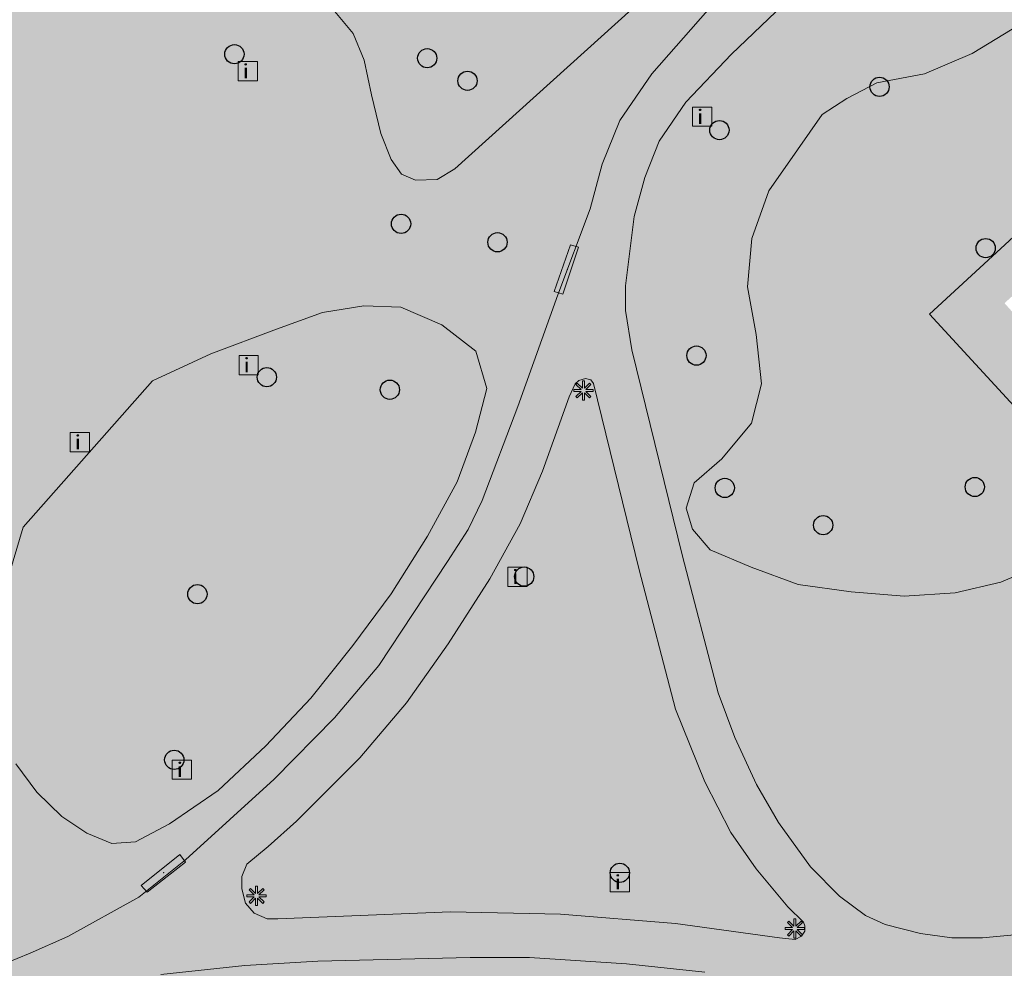
# Model space of a CAD drawing. Units: metres. Extents: x 177130 to 177703, y 362836 to 363401.
# Drawn here: x 177408 to 177459, y 363194 to 363243 of the extents above; entities that cross this region are included whole.
import ezdxf
from ezdxf.enums import TextEntityAlignment as Align

# ---------------------------------------------------------------- set-up
doc = ezdxf.new("R2010")
doc.units = ezdxf.units.M
doc.header["$MEASUREMENT"] = 0
for name, color, linetype, lineweight in [('Begroeid terreindeel vlak', 7, 'Continuous', 0), ('Boom', 7, 'Continuous', 0), ('Evenemententerreinen.bank', 7, 'Continuous', 0), ('Informatiebord', 7, 'Continuous', 0), ('Inspectieput rioolput', 7, 'Continuous', 0), ('Lichtmast', 7, 'Continuous', 0), ('raster', 7, 'Continuous', 0), ('Wegdeel vlak', 7, 'Continuous', 0)]:
    doc.layers.add(name, color=color, linetype=linetype, lineweight=lineweight)
doc.layers.add('Grens beheer openbare ruimte groenbeheer', color=253, linetype='Continuous', lineweight=0, true_color=0xa5a5a5)
doc.layers.add('Grens maaiveld', color=253, linetype='Continuous', lineweight=0, true_color=0xa5a5a5)
doc.styles.add('Style-Arial', font='arial.ttf')

# ---------------------------------------------------------------- blocks, each defined once
blk = doc.blocks.new('*U7')
at = {"layer": 'Informatiebord', "color": 7, "lineweight": 13, "flags": 128}
blk.add_lwpolyline([(-0.0088, -342.991859), (-500.0088, 0.005311), (-0.0088, 343.002482), (499.9912, 0.005311)], close=True, dxfattribs=at)
at = {"layer": 'Informatiebord', "color": 7, "linetype": 'Continuous', "lineweight": 13, "style": 'Style-Arial', "width": 1.333333}
blk.add_text('i', height=424.264069, rotation=145.550098, dxfattribs=at).set_placement((54.235007, -37.205633), align=Align.MIDDLE_CENTER)
blk = doc.blocks.new('Informatiebord')
at = {"layer": 'Informatiebord', "color": 7, "lineweight": 13, "xscale": 0.001414, "yscale": 0.002062, "zscale": 0.001414, "rotation": 225}
blk.add_blockref('*U7', (0, 0), dxfattribs=at)
blk = doc.blocks.new('Lichtmast')
at = {"layer": 'Lichtmast', "lineweight": 0, "extrusion": (0, 0, -1)}
blk.add_hatch(color=1, dxfattribs=at).paths.add_polyline_path([(0.121, -0.05), (0.5, -0.05), (0.5, 0.05), (0.121, 0.05), (0.389, 0.318), (0.318, 0.389), (0.05, 0.121), (0.05, 0.5), (-0.05, 0.5), (-0.05, 0.121), (-0.318, 0.389), (-0.389, 0.318), (-0.121, 0.05), (-0.5, 0.05), (-0.5, -0.05), (-0.121, -0.05), (-0.389, -0.318), (-0.318, -0.389), (-0.05, -0.121), (-0.05, -0.5), (0.05, -0.5), (0.05, -0.121), (0.318, -0.389), (0.389, -0.318)])
at = {"layer": 'Lichtmast', "color": 1, "lineweight": 0, "flags": 128}
blk.add_lwpolyline([(-0.121, -0.05), (-0.5, -0.05), (-0.5, 0.05), (-0.121, 0.05), (-0.389, 0.318), (-0.318, 0.389), (-0.05, 0.121), (-0.05, 0.5), (0.05, 0.5), (0.05, 0.121), (0.318, 0.389), (0.389, 0.318), (0.121, 0.05), (0.5, 0.05), (0.5, -0.05), (0.121, -0.05), (0.389, -0.318), (0.318, -0.389), (0.05, -0.121), (0.05, -0.5), (-0.05, -0.5), (-0.05, -0.121), (-0.318, -0.389), (-0.389, -0.318)], close=True, dxfattribs=at)
blk = doc.blocks.new('Inspectiput')
at = {"layer": 'Inspectieput rioolput', "color": 7, "lineweight": 30}
blk.add_circle((0, 0), 0.5, dxfattribs=at)
blk = doc.blocks.new('Boom')
at = {"layer": 'Boom', "linetype": 'Continuous', "lineweight": 30, "extrusion": (0, 0, -1)}
h = blk.add_hatch(color=62, dxfattribs=at)
edge = h.paths.add_edge_path()
edge.add_arc((0, 0), 0.5, 0, 360)
at = {"layer": 'Boom', "color": 7, "lineweight": 30}
blk.add_circle((0, 0), 0.5, dxfattribs=at)

msp = doc.modelspace()

# ---------------------------------------------------------------- hatches: boundary and pattern name
at = {"layer": 'Begroeid terreindeel vlak', "linetype": 'Continuous', "lineweight": 0, "true_color": 0xc3dbb6, "extrusion": (0, 0, -1)}
for points in [[(-177461.782, 363266.392), (-177460.266, 363262.482), (-177459.557, 363260.828), (-177457.269, 363255.487), (-177456.181, 363253.542), (-177455.241, 363252.132), (-177453.838, 363250.276), (-177451.901, 363248.112), (-177444.612, 363241.133), (-177442.245, 363238.63), (-177440.849, 363236.599), (-177440.101, 363234.722), (-177439.553, 363232.694), (-177439.098, 363229.075), (-177439.098, 363227.803), (-177439.432, 363225.75), (-177442.066, 363215.029), (-177443.918, 363207.927), (-177444.793, 363205.597), (-177445.916, 363203.156), (-177447.055, 363201.177), (-177448.725, 363198.868), (-177450.234, 363197.342), (-177451.588, 363196.347), (-177452.597, 363195.869), (-177454.447, 363195.4), (-177456.072, 363195.177), (-177457.67, 363195.177), (-177459.335, 363195.329), (-177462.137, 363195.782), (-177464.711, 363196.357), (-177469.418, 363197.806), (-177479.863, 363201.923), (-177478.935, 363202.95), (-177471.664, 363200.458), (-177470.788, 363200.16), (-177470.102, 363200.08), (-177469.432, 363200.121), (-177466.493, 363200.499), (-177465.447, 363200.973), (-177464.825, 363201.541), (-177464.449, 363202.502), (-177464.881, 363211.852), (-177465.301, 363214.249), (-177464.319, 363215.714), (-177461.672, 363216.794), (-177461.32, 363216.013), (-177461.059, 363215.094), (-177460.374, 363214.419), (-177458.623, 363213.672), (-177456.243, 363213.112), (-177453.596, 363212.944), (-177450.84, 363213.164), (-177448.071, 363213.559), (-177445.633, 363214.458), (-177443.496, 363215.362), (-177442.581, 363216.437), (-177442.263, 363217.516), (-177442.678, 363218.841), (-177444.109, 363220.083), (-177445.651, 363221.938), (-177446.169, 363223.983), (-177445.902, 363226.559), (-177445.44, 363229.022), (-177445.668, 363231.536), (-177446.55, 363234.03), (-177448.049, 363236.155), (-177449.334, 363237.992), (-177450.617, 363238.816), (-177452.165, 363239.641), (-177454.655, 363240.109), (-177457.12, 363241.168), (-177459.199, 363242.431), (-177461.069, 363243.923), (-177462.366, 363244.767), (-177462.805, 363245.037), (-177463.298, 363244.936), (-177463.935, 363244.458), (-177464.515, 363243.539), (-177465.213, 363242.224), (-177465.929, 363241.003), (-177466.59, 363240.764), (-177467.333, 363240.926), (-177467.876, 363241.378), (-177468.15, 363242.229), (-177469.499, 363244.46), (-177469.653, 363245.12), (-177469.775, 363245.976), (-177470.566, 363248.15), (-177470.558, 363248.915), (-177470.528, 363249.945), (-177470.267, 363251.142), (-177469.816, 363252.188), (-177469.106, 363253.589), (-177468.452, 363255.427), (-177468.046, 363257.328), (-177467.567, 363259.375), (-177467.502, 363260.885), (-177467.631, 363262.468), (-177468.929, 363263.582), (-177470.498, 363268.662), (-177478.593, 363266.976), (-177479.155, 363268.685), (-177479.415, 363269.476), (-177477.685, 363269.885), (-177475.508, 363270.442), (-177473.527, 363271.032), (-177471.398, 363271.696), (-177468.843, 363272.613), (-177466.681, 363273.485), (-177464.896, 363274.304), (-177464.781, 363274.02)], [(-177495.781, 363262.428), (-177492.469, 363264.278), (-177488.743, 363265.954), (-177486.313, 363266.819), (-177483.923, 363267.517), (-177479.636, 363268.567), (-177479.155, 363268.685), (-177478.593, 363266.976), (-177470.498, 363268.662), (-177468.929, 363263.582), (-177467.631, 363262.468), (-177467.502, 363260.885), (-177467.567, 363259.375), (-177468.046, 363257.328), (-177468.452, 363255.427), (-177469.106, 363253.589), (-177469.816, 363252.188), (-177470.267, 363251.142), (-177470.528, 363249.945), (-177470.558, 363248.915), (-177470.566, 363248.15), (-177469.775, 363245.976), (-177469.653, 363245.12), (-177469.499, 363244.46), (-177468.15, 363242.229), (-177467.876, 363241.378), (-177467.333, 363240.926), (-177466.59, 363240.764), (-177465.929, 363241.003), (-177465.213, 363242.224), (-177464.515, 363243.539), (-177463.935, 363244.458), (-177463.298, 363244.936), (-177462.805, 363245.037), (-177462.366, 363244.767), (-177461.069, 363243.923), (-177459.199, 363242.431), (-177457.12, 363241.168), (-177454.655, 363240.109), (-177452.165, 363239.641), (-177450.617, 363238.816), (-177449.334, 363237.992), (-177448.049, 363236.155), (-177446.55, 363234.03), (-177445.668, 363231.536), (-177445.44, 363229.022), (-177445.902, 363226.559), (-177446.169, 363223.983), (-177445.651, 363221.938), (-177444.109, 363220.083), (-177442.678, 363218.841), (-177442.263, 363217.516), (-177442.581, 363216.437), (-177443.496, 363215.362), (-177445.633, 363214.458), (-177448.071, 363213.559), (-177450.84, 363213.164), (-177453.596, 363212.944), (-177456.243, 363213.112), (-177458.623, 363213.672), (-177460.374, 363214.419), (-177461.059, 363215.094), (-177461.32, 363216.013), (-177461.672, 363216.794), (-177464.319, 363215.714), (-177465.301, 363214.249), (-177464.881, 363211.852), (-177464.449, 363202.502), (-177464.825, 363201.541), (-177465.447, 363200.973), (-177466.493, 363200.499), (-177469.432, 363200.121), (-177470.102, 363200.08), (-177470.788, 363200.16), (-177471.664, 363200.458), (-177478.935, 363202.95), (-177474.799, 363207.525), (-177474.072, 363206.773), (-177454.901, 363227.616), (-177467.777, 363239.464), (-177468.712, 363238.423), (-177480.728, 363249.078), (-177483.596, 363251.637), (-177488.208, 363255.751)], [(-177453.922, 363256.631), (-177451.017, 363254.347), (-177448.368, 363260.781), (-177431.385, 363243.412), (-177425.04, 363249.734), (-177419.344, 363244.898), (-177419.696, 363244.944), (-177422.405, 363244.366), (-177423.998, 363243.348), (-177424.939, 363242.199), (-177425.508, 363240.81), (-177425.902, 363239.014), (-177426.378, 363237.009), (-177426.914, 363235.643), (-177427.454, 363234.892), (-177428.176, 363234.583), (-177429.312, 363234.619), (-177430.235, 363235.16), (-177441.198, 363245.077), (-177442.15, 363246.105), (-177443.143, 363246.99), (-177454.307, 363255.797), (-177454.023, 363256.412)], [(-177443.226, 363203.293), (-177441.701, 363207.072), (-177439.812, 363214.318), (-177437.432, 363224.005), (-177437.294, 363224.192), (-177437.016, 363224.262), (-177436.679, 363224.165), (-177436.481, 363223.994), (-177436.167, 363223.302), (-177434.787, 363219.451), (-177433.628, 363216.711), (-177432.047, 363213.843), (-177429.887, 363210.462), (-177427.708, 363207.391), (-177425.287, 363204.533), (-177422, 363201.247), (-177420.525, 363199.927), (-177419.417, 363199.011), (-177419.157, 363198.369), (-177419.157, 363197.723), (-177419.343, 363196.979), (-177419.788, 363196.459), (-177420.472, 363196.169), (-177421.034, 363196.169), (-177430.011, 363196.528), (-177435.73, 363196.411), (-177441.701, 363195.928), (-177447.1, 363195.172), (-177447.919, 363195.088), (-177448.26, 363195.261), (-177448.429, 363195.529), (-177448.429, 363195.802), (-177448.355, 363195.986), (-177447.547, 363196.79), (-177445.895, 363198.77), (-177444.583, 363200.651)]]:
    msp.add_hatch(color=9, dxfattribs=at).paths.add_polyline_path(points, flags=0)
h = msp.add_hatch(color=9, dxfattribs=at)
h.paths.add_polyline_path([(-177380.779, 363182.379), (-177384.185, 363184.847), (-177386.169, 363185.861), (-177387.978, 363186.785), (-177392.972, 363189.02), (-177396.007, 363190.288), (-177404.752, 363192.992), (-177408.154, 363194.382), (-177410.116, 363195.244), (-177413.803, 363197.299), (-177416.223, 363199.227), (-177420.828, 363203.424), (-177423.973, 363206.612), (-177426.285, 363209.332), (-177429.848, 363214.748), (-177430.916, 363216.413), (-177431.642, 363217.922), (-177433.502, 363222.809), (-177435.588, 363228.619), (-177437.263, 363233.081), (-177437.895, 363235.415), (-177438.8, 363237.687), (-177440.465, 363240.109), (-177443.381, 363243.414), (-177450.103, 363249.85), (-177451.907, 363251.866), (-177453.203, 363253.581), (-177454.048, 363254.847), (-177454.43, 363255.53), (-177454.307, 363255.797), (-177443.143, 363246.99), (-177442.15, 363246.105), (-177441.198, 363245.077), (-177430.235, 363235.16), (-177429.312, 363234.619), (-177428.176, 363234.583), (-177427.454, 363234.892), (-177426.914, 363235.643), (-177426.378, 363237.009), (-177425.902, 363239.014), (-177425.508, 363240.81), (-177424.939, 363242.199), (-177423.998, 363243.348), (-177422.405, 363244.366), (-177419.696, 363244.944), (-177419.344, 363244.898), (-177418.327, 363244.765), (-177417.052, 363244.998), (-177416.105, 363245.708), (-177415.635, 363246.54), (-177415.092, 363247.817), (-177414.389, 363248.42), (-177413.431, 363248.676), (-177412.328, 363248.524), (-177401.249, 363245.354), (-177399.914, 363244.71), (-177398.69, 363243.639), (-177398.241, 363242.408), (-177398.309, 363241.069), (-177398.839, 363239.858), (-177405.317, 363231.179), (-177406.175, 363230.211), (-177406.487, 363229.207), (-177406.409, 363228.118), (-177406.402, 363228.014), (-177406.294, 363227.717), (-177405.997, 363226.898), (-177405.089, 363225.689), (-177396.994, 363217.141), (-177390.125, 363210.034), (-177389.267, 363209.082), (-177388.729, 363208.283), (-177388.299, 363207.158), (-177387.889, 363206.049), (-177388.509, 363203.735), (-177388.631, 363202.913), (-177388.142, 363202.351), (-177387.183, 363202.217), (-177381.87, 363202.285), (-177380.397, 363201.421), (-177379.612, 363199.982), (-177379.052, 363198.192), (-177378.845, 363193.771), (-177378.649, 363192.19), (-177378.505, 363191.671), (-177381.298, 363189.639), (-177377.761, 363184.553)])
h.paths.add_polyline_path([(-177412.389, 363200.087), (-177413.635, 363200.179), (-177415.394, 363201.107), (-177417.924, 363202.836), (-177420.397, 363205.155), (-177422.747, 363207.647), (-177424.931, 363210.372), (-177426.919, 363213.058), (-177428.804, 363216.065), (-177430.352, 363218.894), (-177431.309, 363221.476), (-177431.888, 363223.749), (-177431.313, 363225.677), (-177429.55, 363227.054), (-177427.426, 363227.978), (-177425.501, 363228.043), (-177423.352, 363227.697), (-177420.964, 363226.832), (-177417.551, 363225.547), (-177414.506, 363224.142), (-177407.781, 363216.534), (-177406.941, 363213.671), (-177406.483, 363210.723), (-177406.358, 363208.036), (-177406.599, 363205.75), (-177407.397, 363204.225), (-177408.499, 363202.751), (-177409.793, 363201.492), (-177411.1, 363200.617)], flags=16)
at = {"layer": 'Begroeid terreindeel vlak', "linetype": 'Continuous', "lineweight": 0, "true_color": 0xc3dbb6}
h = msp.add_hatch(color=9, dxfattribs=at)
h.paths.add_polyline_path([(177479.863, 363201.923), (177478.935, 363202.95), (177474.799, 363207.525), (177474.072, 363206.773), (177454.901, 363227.616), (177467.777, 363239.464), (177468.712, 363238.423), (177469.563, 363237.474), (177469.425, 363237.353), (177472.033, 363234.396), (177472.147, 363234.266), (177472.228, 363234.338), (177478.549, 363227.229), (177478.479, 363227.166), (177478.806, 363226.801), (177481.879, 363223.368), (177482.214, 363223.668), (177484.965, 363220.552), (177482.69, 363218.356), (177482.98, 363218.052), (177488.524, 363212.258), (177493.257, 363216.824), (177494.633, 363215.414), (177495.208, 363214.949), (177495.828, 363214.544), (177496.484, 363214.204), (177497.172, 363213.931), (177497.884, 363213.729), (177498.612, 363213.599), (177499.35, 363213.544), (177500.089, 363213.563), (177500.823, 363213.656), (177501.544, 363213.823), (177502.245, 363214.061), (177502.917, 363214.369), (177503.556, 363214.743), (177504.153, 363215.179), (177504.704, 363215.673), (177505.486, 363216.409), (177507.461, 363214.326), (177506.543, 363213.023), (177504.608, 363211.682), (177502.157, 363210.485), (177493.774, 363207.269), (177493.641, 363207.17), (177493.396, 363207.088)])
h.paths.add_polyline_path([(177462.068, 363224.54), (177458.807, 363228.183), (177462.379, 363231.382), (177465.641, 363227.739)], flags=16)
msp.add_hatch(color=9, dxfattribs=at).paths.add_polyline_path([(177414.506, 363224.142), (177407.781, 363216.534), (177406.941, 363213.671), (177406.483, 363210.723), (177406.358, 363208.036), (177406.599, 363205.75), (177407.397, 363204.225), (177408.499, 363202.751), (177409.793, 363201.492), (177411.1, 363200.617), (177412.389, 363200.087), (177413.635, 363200.179), (177415.394, 363201.107), (177417.924, 363202.836), (177420.397, 363205.155), (177422.747, 363207.647), (177424.931, 363210.372), (177426.919, 363213.058), (177428.804, 363216.065), (177430.352, 363218.894), (177431.309, 363221.476), (177431.888, 363223.749), (177431.313, 363225.677), (177429.55, 363227.054), (177427.426, 363227.978), (177425.501, 363228.043), (177423.352, 363227.697), (177420.964, 363226.832), (177417.551, 363225.547)], flags=0)
h = msp.add_hatch(color=9, dxfattribs=at)
h.paths.add_polyline_path([(177361.601, 363113.66), (177358.968, 363116.749), (177358.496, 363117.281), (177359.861, 363118.573), (177344.5, 363135.588), (177343.213, 363134.493), (177341.927, 363135.941), (177344.271, 363136.308), (177352.03, 363137.522), (177361.214, 363139.038), (177370.498, 363140.505), (177374.329, 363140.891), (177384.038, 363140.671), (177387.936, 363140.048), (177390.778, 363139.18), (177392.561, 363138.429), (177394.637, 363137.459), (177395.631, 363139.163), (177391.963, 363141.355), (177388.457, 363142.626), (177387.083, 363143.184), (177385.756, 363143.844), (177384.482, 363144.603), (177383.27, 363145.456), (177379.9, 363148.526), (177377.881, 363151.368), (177376.266, 363155.154), (177375.373, 363157.321), (177375.67, 363158.469), (177376.436, 363159.446), (177380.218, 363159.786), (177385.319, 363161.146), (177388.166, 363162.293), (177390.789, 363164.177), (177394.201, 363168.146), (177395.57, 363171.19), (177396.094, 363173.418), (177396.356, 363176.999), (177395.788, 363181.935), (177394.871, 363185.909), (177394.958, 363187.089), (177395.301, 363187.432), (177396.264, 363188.051), (177401.389, 363189.645), (177406.667, 363191.36), (177410.774, 363192.438), (177411.71, 363192.696), (177414.947, 363193.266), (177419.309, 363193.747), (177423.099, 363193.96), (177431.02, 363194.162), (177434.113, 363194.162), (177439.146, 363193.832), (177443.22, 363193.399), (177448.345, 363192.617), (177450.517, 363191.933), (177454.051, 363190.274), (177455.41, 363189.335), (177456.206, 363188.628), (177456.844, 363187.575), (177456.897, 363187.459), (177456.927, 363187.335), (177456.934, 363187.207), (177456.918, 363187.081), (177456.879, 363186.959), (177456.818, 363186.847), (177456.737, 363186.748), (177456.64, 363186.665), (177447.946, 363180.623), (177449.471, 363178.372), (177448.852, 363177.945), (177447.543, 363179.391), (177444.764, 363178.408), (177441.613, 363176.988), (177438.549, 363175.357), (177432.671, 363171.327), (177433.996, 363168.389), (177427.62, 363164.634), (177411.823, 363155.442), (177398.771, 363146.009), (177397.152, 363144.561), (177395.936, 363142.931), (177395.412, 363141.427), (177395.64, 363139.453), (177396.864, 363138.717), (177394.979, 363137.095), (177380.67, 363124.783), (177380.907, 363128.197), (177369.308, 363120.506), (177365.677, 363117.789), (177364.823, 363116.924)])
h.paths.add_polyline_path([(177388.643, 363146.968), (177384.47, 363148.119), (177381.584, 363151.246), (177378.859, 363156.104), (177383.45, 363157.654), (177390.172, 363158.648), (177392.124, 363156.387), (177394.978, 363154.328), (177395.323, 363153.156), (177393.848, 363150.479), (177391.783, 363148.18)], flags=16)
h.paths.add_polyline_path([(177450.393, 363189.856), (177448.906, 363190.315), (177449.355, 363191.775), (177450.828, 363191.318)], flags=16)
h.paths.add_polyline_path([(177363.402, 363127.711), (177360.915, 363127.902), (177358.736, 363129.988), (177358.212, 363131.615), (177358.314, 363132.657), (177360.306, 363133.803), (177363.027, 363134.059), (177365.182, 363132.396), (177365.012, 363130.39), (177364.508, 363128.851)], flags=16)
h.paths.add_polyline_path([(177435.327, 363178.633), (177432.724, 363180.126), (177432.129, 363180.669), (177431.601, 363181.277), (177431.148, 363181.943), (177430.776, 363182.658), (177430.49, 363183.411), (177430.294, 363184.192), (177430.191, 363184.991), (177430.331, 363188.288), (177430.519, 363188.941), (177430.801, 363189.559), (177431.173, 363190.128), (177431.624, 363190.636), (177432.146, 363191.072), (177432.726, 363191.425), (177433.353, 363191.688), (177444.918, 363190.479), (177444.125, 363189.18), (177442.975, 363188.647), (177442.387, 363188.418), (177441.832, 363188.118), (177441.319, 363187.751), (177440.855, 363187.323), (177440.449, 363186.84), (177440.105, 363186.311), (177439.831, 363185.743), (177439.629, 363185.145), (177439.503, 363184.527), (177439.455, 363183.898), (177439.486, 363183.267), (177439.595, 363182.646), (177439.781, 363182.043), (177438.888, 363179.892)], flags=16)
at = {"layer": 'Wegdeel vlak', "linetype": 'Continuous', "lineweight": 0, "true_color": 0xd2d2d2}
h = msp.add_hatch(color=254, dxfattribs=at)
h.paths.add_polyline_path([(177394.637, 363137.459), (177392.561, 363138.429), (177390.778, 363139.18), (177387.936, 363140.048), (177384.038, 363140.671), (177374.329, 363140.891), (177370.498, 363140.505), (177361.214, 363139.038), (177360.873, 363141.259), (177364.38, 363141.831), (177364.918, 363142.033), (177365.421, 363142.311), (177365.878, 363142.66), (177366.279, 363143.073), (177366.615, 363143.539), (177366.879, 363144.049), (177367.066, 363144.593), (177367.171, 363145.158), (177367.193, 363145.733), (177367.13, 363146.304), (177366.688, 363148.373), (177366.296, 363150.537), (177366.268, 363153.92), (177366.448, 363156.178), (177366.162, 363156.445), (177365.697, 363156.808), (177365.147, 363157.191), (177363.885, 363157.957), (177362.215, 363158.897), (177360.519, 363159.69), (177361.611, 363161.703), (177362.537, 363161.114), (177363.418, 363160.618), (177363.966, 363160.322), (177364.58, 363160.136), (177365.226, 363160.071), (177365.838, 363160.206), (177366.505, 363160.362), (177367.104, 363160.63), (177367.46, 363160.866), (177367.856, 363162.448), (177368.469, 363164.284), (177368.859, 363165.453), (177370.341, 363169.057), (177372.03, 363172.323), (177373.859, 363175.27), (177374.634, 363176.128), (177377.79, 363179.588), (177380.779, 363182.379), (177384.185, 363184.847), (177386.169, 363185.861), (177387.978, 363186.785), (177392.972, 363189.02), (177396.007, 363190.288), (177404.752, 363192.992), (177408.154, 363194.382), (177410.116, 363195.244), (177413.803, 363197.299), (177416.223, 363199.227), (177420.828, 363203.424), (177423.973, 363206.612), (177426.285, 363209.332), (177429.848, 363214.748), (177430.916, 363216.413), (177431.642, 363217.922), (177433.502, 363222.809), (177435.588, 363228.619), (177437.263, 363233.081), (177437.895, 363235.415), (177438.8, 363237.687), (177440.465, 363240.109), (177443.381, 363243.414), (177450.103, 363249.85), (177451.907, 363251.866), (177453.203, 363253.581), (177454.048, 363254.847), (177454.43, 363255.53), (177454.578, 363255.794), (177455.024, 363256.592), (177455.38, 363257.424), (177456.107, 363259.121), (177457.956, 363263.437), (177459.532, 363267.391), (177461.782, 363266.392), (177460.266, 363262.482), (177459.557, 363260.828), (177457.269, 363255.487), (177456.181, 363253.542), (177455.241, 363252.132), (177453.838, 363250.276), (177451.901, 363248.112), (177444.612, 363241.133), (177442.245, 363238.63), (177440.849, 363236.599), (177440.101, 363234.722), (177439.553, 363232.694), (177439.098, 363229.075), (177439.098, 363227.803), (177439.432, 363225.75), (177442.066, 363215.029), (177443.918, 363207.927), (177444.793, 363205.597), (177445.916, 363203.156), (177447.055, 363201.177), (177448.725, 363198.868), (177450.234, 363197.342), (177451.588, 363196.347), (177452.597, 363195.869), (177454.447, 363195.4), (177456.072, 363195.177), (177457.67, 363195.177), (177459.335, 363195.329), (177462.137, 363195.782), (177464.711, 363196.357), (177469.418, 363197.806), (177479.863, 363201.923), (177493.396, 363207.088), (177493.641, 363207.17), (177494.556, 363207.506), (177495.494, 363207.772), (177496.448, 363207.967), (177497.415, 363208.091), (177498.388, 363208.142), (177499.363, 363208.12), (177500.333, 363208.025), (177501.293, 363207.858), (177503.125, 363207.587), (177504.944, 363207.239), (177506.746, 363206.814), (177508.528, 363206.312), (177510.288, 363205.734), (177512.021, 363205.083), (177513.725, 363204.358), (177517.304, 363202.551), (177518.322, 363202.155), (177519.869, 363201.785), (177522.791, 363201.827), (177523.467, 363201.878), (177524.13, 363202.015), (177524.771, 363202.235), (177525.379, 363202.534), (177526.661, 363203.217), (177527.57, 363203.924), (177528.409, 363204.713), (177529.171, 363205.576), (177529.849, 363206.507), (177530.437, 363207.497), (177533.015, 363212.734), (177536.917, 363220.793), (177537.095, 363220.705), (177538.898, 363219.813), (177534.997, 363211.756), (177531.977, 363205.618), (177530.671, 363202.873), (177530.156, 363201.995), (177529.721, 363201.074), (177529.371, 363200.119), (177529.107, 363199.136), (177528.932, 363198.133), (177528.847, 363197.118), (177528.853, 363196.1), (177528.95, 363195.087), (177529.377, 363192.744), (177529.928, 363191.643), (177530.55, 363190.581), (177531.238, 363189.56), (177531.991, 363188.586), (177532.804, 363187.663), (177533.676, 363186.794), (177534.602, 363185.983), (177535.578, 363185.233), (177536.601, 363184.548), (177537.666, 363183.93), (177538.768, 363183.382), (177539.903, 363182.906), (177542.303, 363181.86), (177543.975, 363181.156), (177545.676, 363180.527), (177547.403, 363179.974), (177549.154, 363179.498), (177550.923, 363179.1), (177552.709, 363178.782), (177554.507, 363178.543), (177558.366, 363178.17), (177561.475, 363177.644), (177563.219, 363177.234), (177564.941, 363176.736), (177566.635, 363176.153), (177568.298, 363175.484), (177569.925, 363174.733), (177571.512, 363173.901), (177573.055, 363172.99), (177574.55, 363172.002), (177575.993, 363170.94), (177577.586, 363169.629), (177579.101, 363168.228), (177580.531, 363166.741), (177581.271, 363165.988), (177579.543, 363164.427), (177579.62, 363164.332), (177572.131, 363157.694), (177569.166, 363155.051), (177568.641, 363154.573), (177568.068, 363154.154), (177567.453, 363153.799), (177566.803, 363153.512), (177566.127, 363153.297), (177565.431, 363153.156), (177564.724, 363153.091), (177564.014, 363153.102), (177563.309, 363153.19), (177562.618, 363153.352), (177561.948, 363153.589), (177561.308, 363153.896), (177560.704, 363154.27), (177560.145, 363154.706), (177559.635, 363155.201), (177558.619, 363156.23), (177558.044, 363157.057), (177557.54, 363157.928), (177557.11, 363158.839), (177556.757, 363159.782), (177556.484, 363160.751), (177556.292, 363161.739), (177556.183, 363162.74), (177556.158, 363163.747), (177556.216, 363164.752), (177556.358, 363165.749), (177557.367, 363173.382), (177557.408, 363173.692), (177557.389, 363174.005), (177557.312, 363174.308), (177557.179, 363174.592), (177556.747, 363175.264), (177556.619, 363175.491), (177556.452, 363175.692), (177556.252, 363175.86), (177556.025, 363175.989), (177555.779, 363176.075), (177555.521, 363176.115), (177554.284, 363176.266), (177552.17, 363176.546), (177550.073, 363176.933), (177547.999, 363177.426), (177545.952, 363178.024), (177543.938, 363178.724), (177541.962, 363179.526), (177538.098, 363181.279), (177536.345, 363182.249), (177534.637, 363183.295), (177532.976, 363184.415), (177531.365, 363185.607), (177529.809, 363186.868), (177528.309, 363188.196), (177526.869, 363189.589), (177525.491, 363191.043), (177524.179, 363192.557), (177522.132, 363195.107), (177521.101, 363196.239), (177520.012, 363197.316), (177518.869, 363198.335), (177517.673, 363199.292), (177516.429, 363200.185), (177515.141, 363201.013), (177513.81, 363201.771), (177512.442, 363202.459), (177511.04, 363203.075), (177509.607, 363203.616), (177508.148, 363204.081), (177506.667, 363204.47), (177502.49, 363205.379), (177500.257, 363205.7), (177498.542, 363205.792), (177497.289, 363205.707), (177496.022, 363205.507), (177493.919, 363204.872), (177490.087, 363203.368), (177479.356, 363199.084), (177473.49, 363196.815), (177470.087, 363195.536), (177466.033, 363194.256), (177461.979, 363193.369), (177458.607, 363192.933), (177456.846, 363192.84), (177456.564, 363192.823), (177456.311, 363192.78), (177456.07, 363192.58), (177455.967, 363192.33), (177456.062, 363191.951), (177456.367, 363191.539), (177457.859, 363190.552), (177458.283, 363190.281), (177459.048, 363189.525), (177459.616, 363188.749), (177461.01, 363186.692), (177459.581, 363185.31), (177449.471, 363178.372), (177447.946, 363180.623), (177456.64, 363186.665), (177456.737, 363186.748), (177456.818, 363186.847), (177456.879, 363186.959), (177456.918, 363187.081), (177456.934, 363187.207), (177456.927, 363187.335), (177456.897, 363187.459), (177456.844, 363187.575), (177456.206, 363188.628), (177455.41, 363189.335), (177454.051, 363190.274), (177450.517, 363191.933), (177448.345, 363192.617), (177443.22, 363193.399), (177439.146, 363193.832), (177434.113, 363194.162), (177431.02, 363194.162), (177423.099, 363193.96), (177419.309, 363193.747), (177414.947, 363193.266), (177411.71, 363192.696), (177410.774, 363192.438), (177406.667, 363191.36), (177401.389, 363189.645), (177396.264, 363188.051), (177395.301, 363187.432), (177394.958, 363187.089), (177394.871, 363185.909), (177395.788, 363181.935), (177396.356, 363176.999), (177396.094, 363173.418), (177395.57, 363171.19), (177394.201, 363168.146), (177390.789, 363164.177), (177388.166, 363162.293), (177385.319, 363161.146), (177380.218, 363159.786), (177376.436, 363159.446), (177375.67, 363158.469), (177375.373, 363157.321), (177376.266, 363155.154), (177377.881, 363151.368), (177379.9, 363148.526), (177383.27, 363145.456), (177384.482, 363144.603), (177385.756, 363143.844), (177387.083, 363143.184), (177388.457, 363142.626), (177391.963, 363141.355), (177395.631, 363139.163)])
h.paths.add_polyline_path([(177571.845, 363161.74), (177570.158, 363161.755), (177568.223, 363162.087), (177565.889, 363162.757), (177565.358, 363162.934), (177564.854, 363163.179), (177564.387, 363163.488), (177563.964, 363163.855), (177563.053, 363164.801), (177561.631, 363166.594), (177560.289, 363168.737), (177560.026, 363169.234), (177559.853, 363169.768), (177559.776, 363170.325), (177559.796, 363170.887), (177559.914, 363171.436), (177559.971, 363171.967), (177560.117, 363172.481), (177560.348, 363172.962), (177560.658, 363173.396), (177561.038, 363173.772), (177561.476, 363174.077), (177561.96, 363174.303), (177562.475, 363174.444), (177563.007, 363174.494), (177563.927, 363174.461), (177564.839, 363174.335), (177565.734, 363174.117), (177568.742, 363172.852), (177571.193, 363171.553), (177573.634, 363169.962), (177576.354, 363167.864), (177576.646, 363167.513), (177576.874, 363167.118), (177577.032, 363166.689), (177577.115, 363166.24), (177577.12, 363165.784), (177577.075, 363165.355), (177576.945, 363164.943), (177576.736, 363164.565), (177576.456, 363164.237), (177575.307, 363163.255), (177573.042, 363162.034), (177572.458, 363161.83)], flags=16)
h.paths.add_polyline_path([(177373.306, 363143.129), (177372.4, 363143.295), (177371.371, 363143.653), (177370.465, 363144.217), (177369.819, 363144.927), (177369.628, 363145.55), (177368.881, 363148.625), (177368.737, 363152.506), (177369.053, 363158.398), (177369.513, 363159.921), (177369.898, 363160.548), (177370.548, 363160.764), (177371.431, 363160.602), (177372.207, 363159.574), (177372.711, 363157.808), (177374.118, 363154.202), (177375.037, 363151.588), (177376.21, 363149.713), (177376.555, 363149.16), (177377.931, 363147.466), (177378.814, 363146.312), (177379.247, 363145.735), (177379.355, 363145.14), (177379.121, 363144.149), (177378.867, 363143.865), (177378.403, 363143.48), (177377.781, 363143.345), (177376.491, 363143.232)], flags=16)
h.paths.add_polyline_path([(177374.884, 363161.912), (177373.237, 363162.375), (177371.962, 363163.264), (177371.599, 363164.108), (177371.437, 363165.562), (177371.761, 363166.659), (177372.927, 363169.291), (177374.241, 363171.626), (177377.309, 363175.884), (177380.507, 363178.989), (177384.046, 363182.083), (177387.468, 363184.184), (177391.54, 363186.006), (177391.843, 363186.019), (177392.321, 363185.739), (177392.858, 363184.468), (177393.138, 363182.649), (177393.294, 363181.637), (177393.829, 363175.024), (177393.792, 363172.804), (177393.473, 363171.972), (177392.148, 363169.229), (177390.431, 363167.065), (177389.125, 363165.908), (177387.2, 363164.506), (177385.539, 363163.759), (177382.921, 363162.823), (177380.104, 363162.151), (177379.905, 363162.142), (177378.07, 363162.058)], flags=16)
h.paths.add_polyline_path([(177447.919, 363195.088), (177447.1, 363195.172), (177441.701, 363195.928), (177435.73, 363196.411), (177430.011, 363196.528), (177421.034, 363196.169), (177420.472, 363196.169), (177419.788, 363196.459), (177419.343, 363196.979), (177419.157, 363197.723), (177419.157, 363198.369), (177419.417, 363199.011), (177420.525, 363199.927), (177422, 363201.247), (177425.287, 363204.533), (177427.708, 363207.391), (177429.887, 363210.462), (177432.047, 363213.843), (177433.628, 363216.711), (177434.787, 363219.451), (177436.167, 363223.302), (177436.481, 363223.994), (177436.679, 363224.165), (177437.016, 363224.262), (177437.294, 363224.192), (177437.432, 363224.005), (177439.812, 363214.318), (177441.701, 363207.072), (177443.226, 363203.293), (177444.583, 363200.651), (177445.895, 363198.77), (177447.547, 363196.79), (177448.355, 363195.986), (177448.429, 363195.802), (177448.429, 363195.529), (177448.26, 363195.261)], flags=16)
h.paths.add_polyline_path([(177525.906, 363194.517), (177525.538, 363194.611), (177525.183, 363194.916), (177524.383, 363195.901), (177524.133, 363196.235), (177523.859, 363196.561), (177522.426, 363198.079), (177522.236, 363198.533), (177522.311, 363199.072), (177522.583, 363199.431), (177522.975, 363199.463), (177523.584, 363199.565), (177524.398, 363199.707), (177525.228, 363199.948), (177525.993, 363200.246), (177526.286, 363200.277), (177526.627, 363200.098), (177526.808, 363199.745), (177526.826, 363199.397), (177526.736, 363198.509), (177526.636, 363197.615), (177526.617, 363196.789), (177526.633, 363195.936), (177526.632, 363195.303), (177526.518, 363194.955), (177526.294, 363194.664)], flags=16)

# ---------------------------------------------------------------- linework, layer by layer
at = {"layer": 'Begroeid terreindeel vlak', "color": 7, "linetype": 'Continuous', "lineweight": 0, "flags": 128}
for points in [[(177453.922, 363256.631), (177451.017, 363254.347), (177448.368, 363260.781), (177431.385, 363243.412), (177425.04, 363249.734), (177419.344, 363244.898), (177419.696, 363244.944), (177422.405, 363244.366), (177423.998, 363243.348), (177424.939, 363242.199), (177425.508, 363240.81), (177425.902, 363239.014), (177426.378, 363237.009), (177426.914, 363235.643), (177427.454, 363234.892), (177428.176, 363234.583), (177429.312, 363234.619), (177430.235, 363235.16), (177441.198, 363245.077), (177442.15, 363246.105), (177443.143, 363246.99), (177454.307, 363255.797), (177454.023, 363256.412)], [(177443.226, 363203.293), (177441.701, 363207.072), (177439.812, 363214.318), (177437.432, 363224.005), (177437.294, 363224.192), (177437.016, 363224.262), (177436.679, 363224.165), (177436.481, 363223.994), (177436.167, 363223.302), (177434.787, 363219.451), (177433.628, 363216.711), (177432.047, 363213.843), (177429.887, 363210.462), (177427.708, 363207.391), (177425.287, 363204.533), (177422, 363201.247), (177420.525, 363199.927), (177419.417, 363199.011), (177419.157, 363198.369), (177419.157, 363197.723), (177419.343, 363196.979), (177419.788, 363196.459), (177420.472, 363196.169), (177421.034, 363196.169), (177430.011, 363196.528), (177435.73, 363196.411), (177441.701, 363195.928), (177447.1, 363195.172), (177447.919, 363195.088), (177448.26, 363195.261), (177448.429, 363195.529), (177448.429, 363195.802), (177448.355, 363195.986), (177447.547, 363196.79), (177445.895, 363198.77), (177444.583, 363200.651)]]:
    msp.add_lwpolyline(points, close=True, dxfattribs=at)
for points in [[(177451.901, 363248.112), (177444.612, 363241.133), (177442.245, 363238.63), (177440.849, 363236.599), (177440.101, 363234.722), (177439.553, 363232.694), (177439.098, 363229.075), (177439.098, 363227.803), (177439.432, 363225.75), (177442.066, 363215.029), (177443.918, 363207.927), (177444.793, 363205.597), (177445.916, 363203.156), (177447.055, 363201.177), (177448.725, 363198.868), (177450.234, 363197.342), (177451.588, 363196.347), (177452.597, 363195.869), (177454.447, 363195.4), (177456.072, 363195.177), (177457.67, 363195.177), (177459.335, 363195.329)], [(177460.374, 363214.419), (177458.623, 363213.672), (177456.243, 363213.112), (177453.596, 363212.944), (177450.84, 363213.164), (177448.071, 363213.559), (177445.633, 363214.458), (177443.496, 363215.362), (177442.581, 363216.437), (177442.263, 363217.516), (177442.678, 363218.841), (177444.109, 363220.083), (177445.651, 363221.938), (177446.169, 363223.983), (177445.902, 363226.559), (177445.44, 363229.022), (177445.668, 363231.536), (177446.55, 363234.03), (177448.049, 363236.155), (177449.334, 363237.992), (177450.617, 363238.816), (177452.165, 363239.641), (177454.655, 363240.109), (177457.12, 363241.168), (177459.199, 363242.431)], [(177459.199, 363242.431), (177457.12, 363241.168), (177454.655, 363240.109), (177452.165, 363239.641), (177450.617, 363238.816), (177449.334, 363237.992), (177448.049, 363236.155), (177446.55, 363234.03), (177445.668, 363231.536), (177445.44, 363229.022), (177445.902, 363226.559), (177446.169, 363223.983), (177445.651, 363221.938), (177444.109, 363220.083), (177442.678, 363218.841), (177442.263, 363217.516), (177442.581, 363216.437), (177443.496, 363215.362), (177445.633, 363214.458), (177448.071, 363213.559), (177450.84, 363213.164), (177453.596, 363212.944), (177456.243, 363213.112), (177458.623, 363213.672), (177460.374, 363214.419)], [(177474.072, 363206.773), (177454.901, 363227.616), (177467.777, 363239.464)], [(177407.397, 363204.225), (177408.499, 363202.751), (177409.793, 363201.492), (177411.1, 363200.617), (177412.389, 363200.087), (177413.635, 363200.179), (177415.394, 363201.107), (177417.924, 363202.836), (177420.397, 363205.155), (177422.747, 363207.647), (177424.931, 363210.372), (177426.919, 363213.058), (177428.804, 363216.065), (177430.352, 363218.894), (177431.309, 363221.476), (177431.888, 363223.749), (177431.313, 363225.677), (177429.55, 363227.054), (177427.426, 363227.978), (177425.501, 363228.043), (177423.352, 363227.697), (177420.964, 363226.832), (177417.551, 363225.547), (177414.506, 363224.142), (177407.781, 363216.534), (177406.941, 363213.671)]]:
    msp.add_lwpolyline(points, dxfattribs=at)
at = {"layer": 'Evenemententerreinen.bank', "color": 7, "linetype": 'Continuous', "lineweight": 0, "flags": 128}
for points in [[(177435.842, 363228.646), (177435.4, 363228.784), (177436.234, 363231.216), (177436.664, 363231.087)], [(177414.239, 363197.559), (177413.92, 363197.898), (177415.926, 363199.505), (177416.231, 363199.12)]]:
    msp.add_lwpolyline(points, close=True, dxfattribs=at)
at = {"layer": 'Evenemententerreinen.bank', "color": 7, "linetype": 'Continuous', "lineweight": 0}
for p in [(177436.077, 363229.929), (177415.089, 363198.56)]:
    msp.add_point(p, dxfattribs=at)
at = {"layer": 'Evenemententerreinen.bank', "color": 34, "linetype": 'Continuous', "lineweight": 0}
for points in [[(177435.842, 363228.646), (177435.4, 363228.784), (177436.664, 363231.087), (177436.234, 363231.216)], [(177414.239, 363197.559), (177413.92, 363197.898), (177416.231, 363199.12), (177415.926, 363199.505)]]:
    msp.add_solid(points, dxfattribs=at)
at = {"layer": 'Grens beheer openbare ruimte groenbeheer', "color": 253, "linetype": 'Continuous', "lineweight": 0, "true_color": 0xa5a5a5, "flags": 128}
msp.add_lwpolyline([(177454.307, 363255.797), (177443.143, 363246.99), (177442.15, 363246.105), (177441.198, 363245.077), (177430.235, 363235.16), (177429.312, 363234.619), (177428.176, 363234.583), (177427.454, 363234.892), (177426.914, 363235.643), (177426.378, 363237.009), (177425.902, 363239.014), (177425.508, 363240.81), (177424.939, 363242.199), (177423.998, 363243.348), (177422.405, 363244.366), (177419.696, 363244.944), (177419.344, 363244.898)], dxfattribs=at)
at = {"layer": 'Grens maaiveld', "color": 253, "linetype": 'Continuous', "lineweight": 0, "true_color": 0xa5a5a5, "flags": 128}
for points in [[(177454.43, 363255.53), (177454.048, 363254.847), (177453.203, 363253.581), (177451.907, 363251.866), (177450.103, 363249.85), (177443.381, 363243.414), (177440.465, 363240.109), (177438.8, 363237.687), (177437.895, 363235.415), (177437.263, 363233.081), (177435.588, 363228.619), (177433.502, 363222.809), (177431.642, 363217.922), (177430.916, 363216.413), (177429.848, 363214.748), (177426.285, 363209.332), (177423.973, 363206.612), (177420.828, 363203.424), (177416.223, 363199.227), (177413.803, 363197.299), (177410.116, 363195.244), (177408.154, 363194.382), (177404.752, 363192.992)], [(177459.335, 363195.329), (177457.67, 363195.177), (177456.072, 363195.177), (177454.447, 363195.4), (177452.597, 363195.869), (177451.588, 363196.347), (177450.234, 363197.342), (177448.725, 363198.868), (177447.055, 363201.177), (177445.916, 363203.156), (177444.793, 363205.597), (177443.918, 363207.927), (177442.066, 363215.029), (177439.432, 363225.75), (177439.098, 363227.803), (177439.098, 363229.075), (177439.553, 363232.694), (177440.101, 363234.722), (177440.849, 363236.599), (177442.245, 363238.63), (177444.612, 363241.133), (177451.901, 363248.112)], [(177459.199, 363242.431), (177457.12, 363241.168), (177454.655, 363240.109), (177452.165, 363239.641), (177450.617, 363238.816), (177449.334, 363237.992), (177448.049, 363236.155), (177446.55, 363234.03), (177445.668, 363231.536), (177445.44, 363229.022), (177445.902, 363226.559), (177446.169, 363223.983), (177445.651, 363221.938), (177444.109, 363220.083), (177442.678, 363218.841), (177442.263, 363217.516), (177442.581, 363216.437), (177443.496, 363215.362), (177445.633, 363214.458), (177448.071, 363213.559), (177450.84, 363213.164), (177453.596, 363212.944), (177456.243, 363213.112), (177458.623, 363213.672), (177460.374, 363214.419)], [(177478.935, 363202.95), (177474.799, 363207.525), (177474.072, 363206.773), (177454.901, 363227.616), (177467.777, 363239.464), (177468.712, 363238.423)], [(177414.506, 363224.142), (177417.551, 363225.547), (177420.964, 363226.832), (177423.352, 363227.697), (177425.501, 363228.043), (177427.426, 363227.978), (177429.55, 363227.054), (177431.313, 363225.677), (177431.888, 363223.749), (177431.309, 363221.476), (177430.352, 363218.894), (177428.804, 363216.065), (177426.919, 363213.058), (177424.931, 363210.372), (177422.747, 363207.647), (177420.397, 363205.155), (177417.924, 363202.836), (177415.394, 363201.107), (177413.635, 363200.179), (177412.389, 363200.087), (177411.1, 363200.617), (177409.793, 363201.492), (177408.499, 363202.751), (177407.397, 363204.225)], [(177406.941, 363213.671), (177407.781, 363216.534), (177414.506, 363224.142)], [(177443.226, 363203.293), (177444.583, 363200.651), (177445.895, 363198.77), (177447.547, 363196.79), (177448.355, 363195.986), (177448.429, 363195.802), (177448.429, 363195.529), (177448.26, 363195.261), (177447.919, 363195.088), (177447.1, 363195.172), (177441.701, 363195.928), (177435.73, 363196.411), (177430.011, 363196.528), (177421.034, 363196.169), (177420.472, 363196.169), (177419.788, 363196.459), (177419.343, 363196.979), (177419.157, 363197.723), (177419.157, 363198.369), (177419.417, 363199.011), (177420.525, 363199.927), (177422, 363201.247), (177425.287, 363204.533), (177427.708, 363207.391), (177429.887, 363210.462), (177432.047, 363213.843), (177433.628, 363216.711), (177434.787, 363219.451), (177436.167, 363223.302), (177436.481, 363223.994), (177436.679, 363224.165), (177437.016, 363224.262), (177437.294, 363224.192), (177437.432, 363224.005), (177439.812, 363214.318), (177441.701, 363207.072), (177443.226, 363203.293)], [(177443.22, 363193.399), (177439.146, 363193.832), (177434.113, 363194.162), (177431.02, 363194.162), (177423.099, 363193.96), (177419.309, 363193.747), (177414.947, 363193.266)]]:
    msp.add_lwpolyline(points, dxfattribs=at)
at = {"layer": 'raster', "color": 7, "linetype": 'Continuous', "lineweight": 0, "flags": 128}
msp.add_lwpolyline([(177478.935, 363202.95), (177474.799, 363207.525), (177474.072, 363206.773), (177454.901, 363227.616), (177467.777, 363239.464), (177468.712, 363238.423)], dxfattribs=at)

# ---------------------------------------------------------------- block references
at = {"color": 7, "linetype": 'Continuous', "lineweight": 0}
for p in [(177443.985, 363237.18), (177442.79, 363225.455), (177420.454, 363224.333), (177426.851, 363223.68), (177416.845, 363213.05)]:
    msp.add_blockref('Boom', p, dxfattribs=at)
at = {"layer": 'Boom', "color": 7, "lineweight": 30}
for p in [(177418.769, 363241.126), (177428.793, 363240.919), (177430.888, 363239.745), (177452.311, 363239.431), (177427.434, 363232.306), (177457.829, 363231.045), (177444.264, 363218.573), (177457.261, 363218.622), (177449.379, 363216.636), (177433.837, 363213.962), (177415.642, 363204.434), (177438.808, 363198.558)]:
    msp.add_blockref('Boom', p, dxfattribs=at)
at = {"layer": 'Informatiebord', "color": 7, "lineweight": 13}
for p in [(177419.465, 363240.242), (177443.089, 363237.877), (177419.512, 363224.962), (177410.733, 363220.948), (177433.482, 363213.947), (177416.038, 363203.924), (177438.807, 363198.072)]:
    msp.add_blockref('Informatiebord', p, dxfattribs=at)
at = {"layer": 'Inspectieput rioolput', "color": 7, "lineweight": 30}
msp.add_blockref('Inspectiput', (177432.446, 363231.348), dxfattribs=at)
at = {"layer": 'Lichtmast', "color": 1, "lineweight": 0}
for p in [(177436.914, 363223.64), (177419.921, 363197.361), (177447.911, 363195.659)]:
    msp.add_blockref('Lichtmast', p, dxfattribs=at)

doc.saveas('drawing.dxf')
